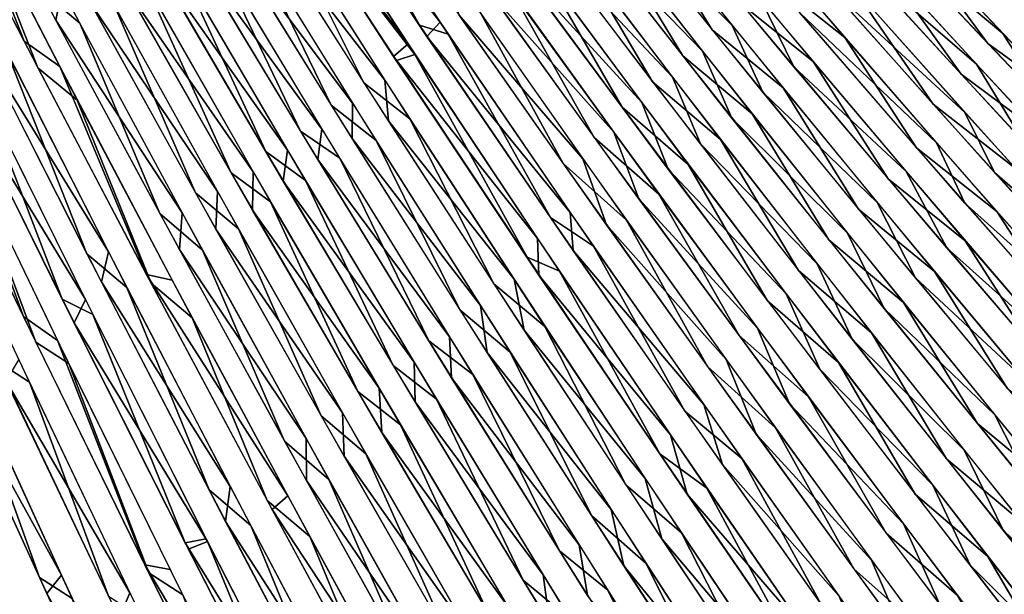
# Model space of a CAD drawing. Units: millimetres. Extents: x -379 to 109, y -791 to 5.
# Drawn here: x -213 to -102, y -290 to -225 of the extents above; entities that cross this region are included whole.
import ezdxf

# ---------------------------------------------------------------- set-up
doc = ezdxf.new("R2010")
doc.units = ezdxf.units.MM
doc.header["$LTSCALE"] = 81.481481
for name, color, linetype in [('110', 7, 'CONTINUOUS'), ('111', 7, 'CONTINUOUS'), ('112', 7, 'CONTINUOUS'), ('113', 7, 'CONTINUOUS'), ('114', 7, 'CONTINUOUS'), ('115', 7, 'CONTINUOUS'), ('116', 7, 'CONTINUOUS'), ('117', 7, 'CONTINUOUS'), ('118', 7, 'CONTINUOUS'), ('119', 7, 'CONTINUOUS'), ('120', 7, 'CONTINUOUS'), ('121', 7, 'CONTINUOUS'), ('122', 7, 'CONTINUOUS'), ('123', 7, 'CONTINUOUS'), ('124', 7, 'CONTINUOUS'), ('125', 7, 'CONTINUOUS'), ('126', 7, 'CONTINUOUS'), ('127', 7, 'CONTINUOUS'), ('128', 7, 'CONTINUOUS'), ('129', 7, 'CONTINUOUS'), ('130', 7, 'CONTINUOUS'), ('131', 7, 'CONTINUOUS'), ('132', 7, 'CONTINUOUS'), ('133', 7, 'CONTINUOUS'), ('134', 7, 'CONTINUOUS'), ('135', 7, 'CONTINUOUS'), ('136', 7, 'CONTINUOUS'), ('137', 7, 'CONTINUOUS'), ('24', 7, 'CONTINUOUS'), ('25', 7, 'CONTINUOUS'), ('26', 7, 'CONTINUOUS'), ('27', 7, 'CONTINUOUS'), ('28', 7, 'CONTINUOUS'), ('29', 7, 'CONTINUOUS'), ('30', 7, 'CONTINUOUS'), ('31', 7, 'CONTINUOUS'), ('32', 7, 'CONTINUOUS'), ('33', 7, 'CONTINUOUS'), ('34', 7, 'CONTINUOUS'), ('35', 7, 'CONTINUOUS'), ('36', 7, 'CONTINUOUS'), ('37', 7, 'CONTINUOUS'), ('38', 7, 'CONTINUOUS'), ('39', 7, 'CONTINUOUS'), ('40', 7, 'CONTINUOUS'), ('41', 7, 'CONTINUOUS'), ('42', 7, 'CONTINUOUS'), ('43', 7, 'CONTINUOUS'), ('44', 7, 'CONTINUOUS'), ('45', 7, 'CONTINUOUS'), ('46', 7, 'CONTINUOUS'), ('47', 7, 'CONTINUOUS'), ('48', 7, 'CONTINUOUS'), ('49', 7, 'CONTINUOUS'), ('50', 7, 'CONTINUOUS'), ('51', 7, 'CONTINUOUS')]:
    doc.layers.add(name, color=color, linetype=linetype)

msp = doc.modelspace()

# ---------------------------------------------------------------- linework, layer by layer
at = {"layer": '110', "linetype": 'CONTINUOUS'}
for points in [[(-211.2, -287.79, -329.8), (-220.77, -261.18, -322.46), (-224.39, -258.88, -322.86), (-211.2, -287.79, -329.8)], [(-207.51, -290.16, -329.1), (-220.77, -261.18, -322.46), (-211.2, -287.79, -329.8), (-207.51, -290.16, -329.1)], [(-197.72, -316.88, -333.42), (-207.51, -290.16, -329.1), (-211.2, -287.79, -329.8), (-197.72, -316.88, -333.42)]]:
    msp.add_3dface(points, dxfattribs=at)
at = {"layer": '111', "linetype": 'CONTINUOUS'}
for points in [[(-212.35, -265.68, -321.44), (-224.74, -239.3, -313.06), (-216.05, -263.32, -321.93), (-212.35, -265.68, -321.44)], [(-203.4, -289.89, -327.71), (-212.35, -265.68, -321.44), (-216.05, -263.32, -321.93), (-203.4, -289.89, -327.71)], [(-199.63, -292.3, -326.93), (-212.35, -265.68, -321.44), (-203.4, -289.89, -327.71), (-199.63, -292.3, -326.93)]]:
    msp.add_3dface(points, dxfattribs=at)
at = {"layer": '112', "linetype": 'CONTINUOUS'}
for points in [[(-211.63, -261.16, -319.05), (-220.41, -237.66, -310.3), (-224.09, -235.31, -310.52), (-211.63, -261.16, -319.05)], [(-207.87, -263.59, -318.57), (-220.41, -237.66, -310.3), (-211.63, -261.16, -319.05), (-207.87, -263.59, -318.57)], [(-198.84, -287.25, -324.76), (-207.87, -263.59, -318.57), (-211.63, -261.16, -319.05), (-198.84, -287.25, -324.76)], [(-194.99, -289.74, -323.97), (-207.87, -263.59, -318.57), (-198.84, -287.25, -324.76), (-194.99, -289.74, -323.97)], [(-185.82, -313.42, -327.63), (-194.99, -289.74, -323.97), (-198.84, -287.25, -324.76), (-185.82, -313.42, -327.63)]]:
    msp.add_3dface(points, dxfattribs=at)
at = {"layer": '113', "linetype": 'CONTINUOUS'}
for points in [[(-206.01, -256.34, -314.29), (-219.44, -229.26, -304.9), (-219.87, -233.58, -307.74), (-206.01, -256.34, -314.29)], [(-207.27, -258.96, -316.17), (-206.01, -256.34, -314.29), (-219.87, -233.58, -307.74), (-207.27, -258.96, -316.17)], [(-192.17, -283.72, -320.47), (-206.01, -256.34, -314.29), (-207.27, -258.96, -316.17), (-192.17, -283.72, -320.47)], [(-194.34, -284.59, -321.8), (-192.17, -283.72, -320.47), (-207.27, -258.96, -316.17), (-194.34, -284.59, -321.8)], [(-181.19, -310.27, -324.63), (-192.17, -283.72, -320.47), (-194.34, -284.59, -321.8), (-181.19, -310.27, -324.63)], [(-178.11, -311.13, -323.41), (-192.17, -283.72, -320.47), (-181.19, -310.27, -324.63), (-178.11, -311.13, -323.41)]]:
    msp.add_3dface(points, dxfattribs=at)
at = {"layer": '114', "linetype": 'CONTINUOUS'}
for points in [[(-205.84, -251.15, -311.67), (-214.92, -228.32, -302.44), (-219.28, -224.7, -302.06), (-205.84, -251.15, -311.67)], [(-201.3, -254.98, -311.64), (-214.92, -228.32, -302.44), (-205.84, -251.15, -311.67), (-201.3, -254.98, -311.64)], [(-192, -277.88, -318.15), (-201.3, -254.98, -311.64), (-205.84, -251.15, -311.67), (-192, -277.88, -318.15)], [(-187.28, -281.91, -317.64), (-201.3, -254.98, -311.64), (-192, -277.88, -318.15), (-187.28, -281.91, -317.64)], [(-177.87, -304.73, -321.5), (-187.28, -281.91, -317.64), (-192, -277.88, -318.15), (-177.87, -304.73, -321.5)], [(-173.05, -308.85, -320.44), (-187.28, -281.91, -317.64), (-177.87, -304.73, -321.5), (-173.05, -308.85, -320.44)]]:
    msp.add_3dface(points, dxfattribs=at)
at = {"layer": '115', "linetype": 'CONTINUOUS'}
for points in [[(-211.4, -230.11, -302.27), (-219.47, -209.58, -291.99), (-223.75, -206.1, -291.39), (-211.4, -230.11, -302.27)], [(-206.93, -233.78, -302.52), (-219.47, -209.58, -291.99), (-211.4, -230.11, -302.27), (-206.93, -233.78, -302.52)], [(-198.58, -254.48, -310.44), (-206.93, -233.78, -302.52), (-211.4, -230.11, -302.27), (-198.58, -254.48, -310.44)], [(-193.93, -258.39, -310.3), (-206.93, -233.78, -302.52), (-198.58, -254.48, -310.44), (-193.93, -258.39, -310.3)], [(-185.44, -279.07, -315.9), (-193.93, -258.39, -310.3), (-198.58, -254.48, -310.44), (-185.44, -279.07, -315.9)], [(-180.62, -283.15, -315.29), (-193.93, -258.39, -310.3), (-185.44, -279.07, -315.9), (-180.62, -283.15, -315.29)], [(-172.08, -303.71, -318.64), (-180.62, -283.15, -315.29), (-185.44, -279.07, -315.9), (-172.08, -303.71, -318.64)], [(-167.16, -307.87, -317.51), (-180.62, -283.15, -315.29), (-172.08, -303.71, -318.64), (-167.16, -307.87, -317.51)]]:
    msp.add_3dface(points, dxfattribs=at)
at = {"layer": '116', "linetype": 'CONTINUOUS'}
for points in [[(-206.64, -225.06, -296.98), (-220, -199.81, -284.93), (-211.27, -221.14, -296.5), (-206.64, -225.06, -296.98)], [(-197.57, -246.62, -305.89), (-206.64, -225.06, -296.98), (-211.27, -221.14, -296.5), (-197.57, -246.62, -305.89)], [(-192.74, -250.76, -305.92), (-206.64, -225.06, -296.98), (-197.57, -246.62, -305.89), (-192.74, -250.76, -305.92)], [(-183.46, -272.35, -312.23), (-192.74, -250.76, -305.92), (-197.57, -246.62, -305.89), (-183.46, -272.35, -312.23)], [(-178.45, -276.7, -311.74), (-192.74, -250.76, -305.92), (-183.46, -272.35, -312.23), (-178.45, -276.7, -311.74)], [(-169.09, -298.17, -315.5), (-178.45, -276.7, -311.74), (-183.46, -272.35, -312.23), (-169.09, -298.17, -315.5)], [(-163.95, -302.61, -314.41), (-178.45, -276.7, -311.74), (-169.09, -298.17, -315.5), (-163.95, -302.61, -314.41)]]:
    msp.add_3dface(points, dxfattribs=at)
at = {"layer": '117', "linetype": 'CONTINUOUS'}
for points in [[(-193.55, -244.25, -302.98), (-202.73, -223.09, -294.14), (-207.37, -219.26, -293.68), (-193.55, -244.25, -302.98)], [(-188.69, -248.34, -302.99), (-202.73, -223.09, -294.14), (-193.55, -244.25, -302.98), (-188.69, -248.34, -302.99)], [(-179.33, -269.48, -309.25), (-188.69, -248.34, -302.99), (-193.55, -244.25, -302.98), (-179.33, -269.48, -309.25)], [(-174.26, -273.79, -308.74), (-188.69, -248.34, -302.99), (-179.33, -269.48, -309.25), (-174.26, -273.79, -308.74)], [(-164.83, -294.79, -312.5), (-174.26, -273.79, -308.74), (-179.33, -269.48, -309.25), (-164.83, -294.79, -312.5)], [(-159.64, -299.21, -311.39), (-174.26, -273.79, -308.74), (-164.83, -294.79, -312.5), (-159.64, -299.21, -311.39)]]:
    msp.add_3dface(points, dxfattribs=at)
at = {"layer": '118', "linetype": 'CONTINUOUS'}
for points in [[(-189.5, -242.01, -300.12), (-199.24, -220.45, -291.01), (-203.43, -217.51, -290.94), (-189.5, -242.01, -300.12)], [(-185.05, -245.28, -299.88), (-199.24, -220.45, -291.01), (-189.5, -242.01, -300.12), (-185.05, -245.28, -299.88)], [(-175.17, -266.73, -306.3), (-185.05, -245.28, -299.88), (-189.5, -242.01, -300.12), (-175.17, -266.73, -306.3)], [(-170.34, -270.51, -305.69), (-185.05, -245.28, -299.88), (-175.17, -266.73, -306.3), (-170.34, -270.51, -305.69)], [(-160.57, -291.53, -309.51), (-170.34, -270.51, -305.69), (-175.17, -266.73, -306.3), (-160.57, -291.53, -309.51)], [(-155.3, -295.93, -308.37), (-170.34, -270.51, -305.69), (-160.57, -291.53, -309.51), (-155.3, -295.93, -308.37)]]:
    msp.add_3dface(points, dxfattribs=at)
at = {"layer": '119', "linetype": 'CONTINUOUS'}
for points in [[(-185.59, -239.6, -297.2), (-195.4, -218.5, -288.19), (-199.63, -215.57, -288.12), (-185.59, -239.6, -297.2)], [(-181.09, -242.87, -296.95), (-195.4, -218.5, -288.19), (-185.59, -239.6, -297.2), (-181.09, -242.87, -296.95)], [(-171.16, -263.81, -303.33), (-181.09, -242.87, -296.95), (-185.59, -239.6, -297.2), (-171.16, -263.81, -303.33)], [(-166.26, -267.61, -302.7), (-181.09, -242.87, -296.95), (-171.16, -263.81, -303.33), (-166.26, -267.61, -302.7)], [(-156.46, -288.1, -306.51), (-166.26, -267.61, -302.7), (-171.16, -263.81, -303.33), (-156.46, -288.1, -306.51)], [(-151.1, -292.53, -305.35), (-166.26, -267.61, -302.7), (-156.46, -288.1, -306.51), (-151.1, -292.53, -305.35)], [(-141.74, -312.1, -306.75), (-151.1, -292.53, -305.35), (-156.46, -288.1, -306.51), (-141.74, -312.1, -306.75)]]:
    msp.add_3dface(points, dxfattribs=at)
at = {"layer": '120', "linetype": 'CONTINUOUS'}
for points in [[(-181.66, -237.29, -294.33), (-191.54, -216.67, -285.42), (-195.8, -213.76, -285.36), (-181.66, -237.29, -294.33)], [(-177.22, -240.36, -294.01), (-191.54, -216.67, -285.42), (-181.66, -237.29, -294.33), (-177.22, -240.36, -294.01)], [(-167.14, -261, -300.37), (-177.22, -240.36, -294.01), (-181.66, -237.29, -294.33), (-167.14, -261, -300.37)], [(-162.16, -264.82, -299.74), (-177.22, -240.36, -294.01), (-167.14, -261, -300.37), (-162.16, -264.82, -299.74)], [(-152.35, -284.77, -303.51), (-162.16, -264.82, -299.74), (-167.14, -261, -300.37), (-152.35, -284.77, -303.51)], [(-146.88, -289.23, -302.34), (-162.16, -264.82, -299.74), (-152.35, -284.77, -303.51), (-146.88, -289.23, -302.34)], [(-137.53, -308.25, -303.75), (-146.88, -289.23, -302.34), (-152.35, -284.77, -303.51), (-137.53, -308.25, -303.75)], [(-131.66, -313.25, -301.85), (-146.88, -289.23, -302.34), (-137.53, -308.25, -303.75), (-131.66, -313.25, -301.85)]]:
    msp.add_3dface(points, dxfattribs=at)
at = {"layer": '121', "linetype": 'CONTINUOUS'}
for points in [[(-178.17, -234.35, -291.26), (-187.52, -215.12, -282.78), (-192.29, -211.47, -282.4), (-178.17, -234.35, -291.26)], [(-173.09, -238.35, -291.22), (-187.52, -215.12, -282.78), (-178.17, -234.35, -291.26), (-173.09, -238.35, -291.22)], [(-163.61, -257.49, -297.29), (-173.09, -238.35, -291.22), (-178.17, -234.35, -291.26), (-163.61, -257.49, -297.29)], [(-157.92, -262.31, -296.82), (-173.09, -238.35, -291.22), (-163.61, -257.49, -297.29), (-157.92, -262.31, -296.82)], [(-148.71, -280.78, -300.47), (-157.92, -262.31, -296.82), (-163.61, -257.49, -297.29), (-148.71, -280.78, -300.47)], [(-142.55, -286.19, -299.33), (-157.92, -262.31, -296.82), (-148.71, -280.78, -300.47), (-142.55, -286.19, -299.33)], [(-133.77, -303.81, -300.78), (-142.55, -286.19, -299.33), (-148.71, -280.78, -300.47), (-133.77, -303.81, -300.78)], [(-127.24, -309.66, -298.8), (-142.55, -286.19, -299.33), (-133.77, -303.81, -300.78), (-127.24, -309.66, -298.8)]]:
    msp.add_3dface(points, dxfattribs=at)
at = {"layer": '122', "linetype": 'CONTINUOUS'}
for points in [[(-174.48, -231.81, -288.32), (-183.8, -213.15, -279.97), (-188.64, -209.48, -279.59), (-174.48, -231.81, -288.32)], [(-169.27, -235.91, -288.31), (-183.8, -213.15, -279.97), (-174.48, -231.81, -288.32), (-169.27, -235.91, -288.31)], [(-159.77, -254.56, -294.32), (-169.27, -235.91, -288.31), (-174.48, -231.81, -288.32), (-159.77, -254.56, -294.32)], [(-153.99, -259.38, -293.84), (-169.27, -235.91, -288.31), (-159.77, -254.56, -294.32), (-153.99, -259.38, -293.84)], [(-144.82, -277.29, -297.47), (-153.99, -259.38, -293.84), (-159.77, -254.56, -294.32), (-144.82, -277.29, -297.47)], [(-138.52, -282.75, -296.31), (-153.99, -259.38, -293.84), (-144.82, -277.29, -297.47), (-138.52, -282.75, -296.31)], [(-129.8, -299.81, -297.79), (-138.52, -282.75, -296.31), (-144.82, -277.29, -297.47), (-129.8, -299.81, -297.79)], [(-123.12, -305.72, -295.77), (-138.52, -282.75, -296.31), (-129.8, -299.81, -297.79), (-123.12, -305.72, -295.77)]]:
    msp.add_3dface(points, dxfattribs=at)
at = {"layer": '123', "linetype": 'CONTINUOUS'}
for points in [[(-168.7, -228.6, -283.86), (-184.21, -204.84, -274.28), (-185.04, -207.47, -276.77), (-168.7, -228.6, -283.86)], [(-170.81, -229.31, -285.4), (-168.7, -228.6, -283.86), (-185.04, -207.47, -276.77), (-170.81, -229.31, -285.4)], [(-156.02, -251.56, -291.34), (-168.7, -228.6, -283.86), (-170.81, -229.31, -285.4), (-156.02, -251.56, -291.34)], [(-152.35, -253.12, -290.26), (-168.7, -228.6, -283.86), (-156.02, -251.56, -291.34), (-152.35, -253.12, -290.26)], [(-141, -273.79, -294.47), (-152.35, -253.12, -290.26), (-156.02, -251.56, -291.34), (-141, -273.79, -294.47)], [(-135.67, -277.67, -293.22), (-152.35, -253.12, -290.26), (-141, -273.79, -294.47), (-135.67, -277.67, -293.22)], [(-125.91, -295.79, -294.8), (-135.67, -277.67, -293.22), (-141, -273.79, -294.47), (-125.91, -295.79, -294.8)], [(-119.07, -301.74, -292.75), (-135.67, -277.67, -293.22), (-125.91, -295.79, -294.8), (-119.07, -301.74, -292.75)]]:
    msp.add_3dface(points, dxfattribs=at)
at = {"layer": '124', "linetype": 'CONTINUOUS'}
for points in [[(-168.2, -225.31, -281.97), (-180.52, -203.07, -271.56), (-182.29, -204.22, -273.37), (-168.2, -225.31, -281.97)], [(-164.93, -226.32, -281.01), (-180.52, -203.07, -271.56), (-168.2, -225.31, -281.97), (-164.93, -226.32, -281.01)], [(-153.37, -247.05, -288.04), (-164.93, -226.32, -281.01), (-168.2, -225.31, -281.97), (-153.37, -247.05, -288.04)], [(-148.48, -250.31, -287.31), (-164.93, -226.32, -281.01), (-153.37, -247.05, -288.04), (-148.48, -250.31, -287.31)], [(-138.15, -268.98, -291.36), (-148.48, -250.31, -287.31), (-153.37, -247.05, -288.04), (-138.15, -268.98, -291.36)], [(-131.72, -274.32, -290.21), (-148.48, -250.31, -287.31), (-138.15, -268.98, -291.36), (-131.72, -274.32, -290.21)], [(-122.74, -290.85, -291.85), (-131.72, -274.32, -290.21), (-138.15, -268.98, -291.36), (-122.74, -290.85, -291.85)], [(-115.04, -297.84, -289.72), (-131.72, -274.32, -290.21), (-122.74, -290.85, -291.85), (-115.04, -297.84, -289.72)]]:
    msp.add_3dface(points, dxfattribs=at)
at = {"layer": '125', "linetype": 'CONTINUOUS'}
for points in [[(-151.94, -240.96, -284.36), (-161.29, -223.9, -278.11), (-167.76, -218.3, -277.43), (-151.94, -240.96, -284.36)], [(-144.76, -247.37, -284.34), (-161.29, -223.9, -278.11), (-151.94, -240.96, -284.36), (-144.76, -247.37, -284.34)], [(-135.59, -263.91, -288.21), (-144.76, -247.37, -284.34), (-151.94, -240.96, -284.36), (-135.59, -263.91, -288.21)], [(-127.91, -270.84, -287.19), (-144.76, -247.37, -284.34), (-135.59, -263.91, -288.21), (-127.91, -270.84, -287.19)], [(-119.01, -286.81, -288.86), (-127.91, -270.84, -287.19), (-135.59, -263.91, -288.21), (-119.01, -286.81, -288.86)], [(-111.15, -293.82, -286.69), (-127.91, -270.84, -287.19), (-119.01, -286.81, -288.86), (-111.15, -293.82, -286.69)], [(-102.47, -309.38, -286.3), (-111.15, -293.82, -286.69), (-119.01, -286.81, -288.86), (-102.47, -309.38, -286.3)]]:
    msp.add_3dface(points, dxfattribs=at)
at = {"layer": '126', "linetype": 'CONTINUOUS'}
for points in [[(-148.41, -237.99, -281.38), (-157.72, -221.46, -275.21), (-164.29, -215.86, -274.52), (-148.41, -237.99, -281.38)], [(-141.1, -244.41, -281.36), (-157.72, -221.46, -275.21), (-148.41, -237.99, -281.38), (-141.1, -244.41, -281.36)], [(-132.01, -260.4, -285.2), (-141.1, -244.41, -281.36), (-148.41, -237.99, -281.38), (-132.01, -260.4, -285.2)], [(-124.17, -267.34, -284.17), (-141.1, -244.41, -281.36), (-132.01, -260.4, -285.2), (-124.17, -267.34, -284.17)], [(-115.36, -282.77, -285.86), (-124.17, -267.34, -284.17), (-132.01, -260.4, -285.2), (-115.36, -282.77, -285.86)], [(-107.34, -289.77, -283.67), (-124.17, -267.34, -284.17), (-115.36, -282.77, -285.86), (-107.34, -289.77, -283.67)], [(-98.76, -304.79, -283.36), (-107.34, -289.77, -283.67), (-115.36, -282.77, -285.86), (-98.76, -304.79, -283.36)]]:
    msp.add_3dface(points, dxfattribs=at)
at = {"layer": '127', "linetype": 'CONTINUOUS'}
for points in [[(-145.26, -234.59, -278.3), (-154.47, -218.61, -272.17), (-161.2, -212.96, -271.44), (-145.26, -234.59, -278.3)], [(-137.77, -241.06, -278.31), (-154.47, -218.61, -272.17), (-145.26, -234.59, -278.3), (-137.77, -241.06, -278.31)], [(-128.79, -256.49, -282.16), (-137.77, -241.06, -278.31), (-145.26, -234.59, -278.3), (-128.79, -256.49, -282.16)], [(-120.75, -263.48, -281.14), (-137.77, -241.06, -278.31), (-128.79, -256.49, -282.16), (-120.75, -263.48, -281.14)], [(-112.07, -278.35, -282.89), (-120.75, -263.48, -281.14), (-128.79, -256.49, -282.16), (-112.07, -278.35, -282.89)], [(-103.85, -285.41, -280.68), (-120.75, -263.48, -281.14), (-112.07, -278.35, -282.89), (-103.85, -285.41, -280.68)], [(-95.39, -299.87, -280.48), (-103.85, -285.41, -280.68), (-112.07, -278.35, -282.89), (-95.39, -299.87, -280.48)], [(-87.2, -306.76, -277.05), (-103.85, -285.41, -280.68), (-95.39, -299.87, -280.48), (-87.2, -306.76, -277.05)]]:
    msp.add_3dface(points, dxfattribs=at)
at = {"layer": '128', "linetype": 'CONTINUOUS'}
for points in [[(-141.8, -231.69, -275.35), (-150.88, -216.31, -269.33), (-157.77, -210.59, -268.57), (-141.8, -231.69, -275.35)], [(-134.11, -238.22, -275.36), (-150.88, -216.31, -269.33), (-141.8, -231.69, -275.35), (-134.11, -238.22, -275.36)], [(-125.29, -253.04, -279.16), (-134.11, -238.22, -275.36), (-141.8, -231.69, -275.35), (-125.29, -253.04, -279.16)], [(-117.04, -260.09, -278.13), (-134.11, -238.22, -275.36), (-125.29, -253.04, -279.16), (-117.04, -260.09, -278.13)], [(-108.52, -274.36, -279.89), (-117.04, -260.09, -278.13), (-125.29, -253.04, -279.16), (-108.52, -274.36, -279.89)], [(-100.09, -281.47, -277.64), (-117.04, -260.09, -278.13), (-108.52, -274.36, -279.89), (-100.09, -281.47, -277.64)], [(-91.79, -295.35, -277.53), (-100.09, -281.47, -277.64), (-108.52, -274.36, -279.89), (-91.79, -295.35, -277.53)]]:
    msp.add_3dface(points, dxfattribs=at)
at = {"layer": '129', "linetype": 'CONTINUOUS'}
for points in [[(-138.4, -228.76, -272.39), (-147.35, -213.95, -266.48), (-154.41, -208.19, -265.69), (-138.4, -228.76, -272.39)], [(-130.53, -235.33, -272.41), (-147.35, -213.95, -266.48), (-138.4, -228.76, -272.39), (-130.53, -235.33, -272.41)], [(-121.85, -249.57, -276.16), (-130.53, -235.33, -272.41), (-138.4, -228.76, -272.39), (-121.85, -249.57, -276.16)], [(-113.42, -256.66, -275.11), (-130.53, -235.33, -272.41), (-121.85, -249.57, -276.16), (-113.42, -256.66, -275.11)], [(-105.04, -270.36, -276.9), (-113.42, -256.66, -275.11), (-121.85, -249.57, -276.16), (-105.04, -270.36, -276.9)], [(-96.43, -277.49, -274.61), (-113.42, -256.66, -275.11), (-105.04, -270.36, -276.9), (-96.43, -277.49, -274.61)], [(-88.28, -290.81, -274.58), (-96.43, -277.49, -274.61), (-105.04, -270.36, -276.9), (-88.28, -290.81, -274.58)]]:
    msp.add_3dface(points, dxfattribs=at)
at = {"layer": '130', "linetype": 'CONTINUOUS'}
for points in [[(-135.06, -225.82, -269.43), (-143.9, -211.54, -263.61), (-151.09, -205.78, -262.81), (-135.06, -225.82, -269.43)], [(-127.03, -232.4, -269.45), (-143.9, -211.54, -263.61), (-135.06, -225.82, -269.43), (-127.03, -232.4, -269.45)], [(-118.49, -246.1, -273.16), (-127.03, -232.4, -269.45), (-135.06, -225.82, -269.43), (-118.49, -246.1, -273.16)], [(-109.88, -253.18, -272.1), (-127.03, -232.4, -269.45), (-118.49, -246.1, -273.16), (-109.88, -253.18, -272.1)], [(-101.65, -266.35, -273.9), (-109.88, -253.18, -272.1), (-118.49, -246.1, -273.16), (-101.65, -266.35, -273.9)], [(-92.86, -273.48, -271.58), (-109.88, -253.18, -272.1), (-101.65, -266.35, -273.9), (-92.86, -273.48, -271.58)]]:
    msp.add_3dface(points, dxfattribs=at)
at = {"layer": '131', "linetype": 'CONTINUOUS'}
for points in [[(-123.61, -229.42, -266.49), (-140.52, -209.1, -260.74), (-131.71, -222.95, -266.49), (-123.61, -229.42, -266.49)], [(-115.13, -242.69, -270.17), (-123.61, -229.42, -266.49), (-131.71, -222.95, -266.49), (-115.13, -242.69, -270.17)], [(-106.42, -249.68, -269.09), (-123.61, -229.42, -266.49), (-115.13, -242.69, -270.17), (-106.42, -249.68, -269.09)], [(-98.27, -262.4, -270.9), (-106.42, -249.68, -269.09), (-115.13, -242.69, -270.17), (-98.27, -262.4, -270.9)], [(-89.38, -269.44, -268.56), (-106.42, -249.68, -269.09), (-98.27, -262.4, -270.9), (-89.38, -269.44, -268.56)]]:
    msp.add_3dface(points, dxfattribs=at)
at = {"layer": '132', "linetype": 'CONTINUOUS'}
for points in [[(-120.03, -226.69, -263.58), (-136.95, -206.9, -257.97), (-128.52, -219.95, -263.52), (-120.03, -226.69, -263.58)], [(-111.93, -239.16, -267.17), (-120.03, -226.69, -263.58), (-128.52, -219.95, -263.52), (-111.93, -239.16, -267.17)], [(-102.82, -246.39, -266.08), (-120.03, -226.69, -263.58), (-111.93, -239.16, -267.17), (-102.82, -246.39, -266.08)], [(-95.05, -258.36, -267.91), (-102.82, -246.39, -266.08), (-111.93, -239.16, -267.17), (-95.05, -258.36, -267.91)], [(-85.78, -265.6, -265.51), (-102.82, -246.39, -266.08), (-95.05, -258.36, -267.91), (-85.78, -265.6, -265.51)]]:
    msp.add_3dface(points, dxfattribs=at)
at = {"layer": '133', "linetype": 'CONTINUOUS'}
for points in [[(-110.04, -234.24, -263.99), (-119.3, -220.78, -259.98), (-127.86, -214.13, -259.75), (-110.04, -234.24, -263.99)], [(-100.75, -241.48, -262.99), (-119.3, -220.78, -259.98), (-110.04, -234.24, -263.99), (-100.75, -241.48, -262.99)], [(-91.86, -254.35, -264.91), (-100.75, -241.48, -262.99), (-110.04, -234.24, -263.99), (-91.86, -254.35, -264.91)]]:
    msp.add_3dface(points, dxfattribs=at)
at = {"layer": '134', "linetype": 'CONTINUOUS'}
for points in [[(-106.89, -230.83, -261), (-116.62, -217.22, -256.88), (-124.7, -211.29, -256.82), (-106.89, -230.83, -261)], [(-98.03, -237.39, -259.95), (-116.62, -217.22, -256.88), (-106.89, -230.83, -261), (-98.03, -237.39, -259.95)], [(-88.71, -250.38, -261.92), (-98.03, -237.39, -259.95), (-106.89, -230.83, -261), (-88.71, -250.38, -261.92)]]:
    msp.add_3dface(points, dxfattribs=at)
at = {"layer": '135', "linetype": 'CONTINUOUS'}
for points in [[(-103.85, -227.37, -258), (-113.47, -214.24, -253.91), (-121.66, -208.38, -253.86), (-103.85, -227.37, -258)], [(-94.87, -233.86, -256.93), (-113.47, -214.24, -253.91), (-103.85, -227.37, -258), (-94.87, -233.86, -256.93)], [(-85.68, -246.37, -258.92), (-94.87, -233.86, -256.93), (-103.85, -227.37, -258), (-85.68, -246.37, -258.92)]]:
    msp.add_3dface(points, dxfattribs=at)
at = {"layer": '136', "linetype": 'CONTINUOUS'}
msp.add_3dface([(-91.77, -230.33, -253.92), (-110.37, -211.27, -250.95), (-100.88, -223.91, -255), (-91.77, -230.33, -253.92)], dxfattribs=at)
at = {"layer": '137', "linetype": 'CONTINUOUS'}
msp.add_3dface([(-88.74, -226.79, -250.9), (-107.32, -208.28, -247.99), (-97.97, -220.45, -252.01), (-88.74, -226.79, -250.9)], dxfattribs=at)
at = {"layer": '24', "linetype": 'CONTINUOUS'}
for points in [[(-208.71, -287.54, 328.64), (-223.73, -260.35, 323.29), (-221.84, -258.82, 321.76), (-208.71, -287.54, 328.64)], [(-210.37, -289.61, 330.12), (-223.73, -260.35, 323.29), (-208.71, -287.54, 328.64), (-210.37, -289.61, 330.12)], [(-195.3, -316.43, 332.22), (-210.37, -289.61, 330.12), (-208.71, -287.54, 328.64), (-195.3, -316.43, 332.22)], [(-196.75, -318.97, 333.55), (-210.37, -289.61, 330.12), (-195.3, -316.43, 332.22), (-196.75, -318.97, 333.55)]]:
    msp.add_3dface(points, dxfattribs=at)
at = {"layer": '25', "linetype": 'CONTINUOUS'}
for points in [[(-200.96, -289.53, 326.5), (-214.98, -265.58, 322.53), (-213.55, -263.15, 320.77), (-200.96, -289.53, 326.5)], [(-202.19, -292.4, 328.1), (-214.98, -265.58, 322.53), (-200.96, -289.53, 326.5), (-202.19, -292.4, 328.1)], [(-188.15, -316, 329.37), (-202.19, -292.4, 328.1), (-200.96, -289.53, 326.5), (-188.15, -316, 329.37)]]:
    msp.add_3dface(points, dxfattribs=at)
at = {"layer": '26', "linetype": 'CONTINUOUS'}
for points in [[(-213.03, -258.27, 318.24), (-226.38, -230.5, 308.6), (-221.54, -235.31, 309.41), (-213.03, -258.27, 318.24)], [(-209.15, -260.96, 317.87), (-213.03, -258.27, 318.24), (-221.54, -235.31, 309.41), (-209.15, -260.96, 317.87)], [(-199.28, -286.36, 324.61), (-213.03, -258.27, 318.24), (-209.15, -260.96, 317.87), (-199.28, -286.36, 324.61)], [(-196.42, -286.87, 323.52), (-199.28, -286.36, 324.61), (-209.15, -260.96, 317.87), (-196.42, -286.87, 323.52)], [(-185.29, -314.49, 327.68), (-199.28, -286.36, 324.61), (-183.47, -312.85, 326.36), (-185.29, -314.49, 327.68)], [(-183.47, -312.85, 326.36), (-199.28, -286.36, 324.61), (-196.42, -286.87, 323.52), (-183.47, -312.85, 326.36)]]:
    msp.add_3dface(points, dxfattribs=at)
at = {"layer": '27', "linetype": 'CONTINUOUS'}
for points in [[(-208.62, -256.28, 315.42), (-222.12, -228.98, 305.9), (-217.65, -232.91, 306.36), (-208.62, -256.28, 315.42)], [(-205.15, -258.04, 314.77), (-208.62, -256.28, 315.42), (-217.65, -232.91, 306.36), (-205.15, -258.04, 314.77)], [(-194.7, -283.87, 321.68), (-208.62, -256.28, 315.42), (-205.15, -258.04, 314.77), (-194.7, -283.87, 321.68)], [(-192.32, -283.43, 320.42), (-194.7, -283.87, 321.68), (-205.15, -258.04, 314.77), (-192.32, -283.43, 320.42)], [(-179.26, -308.9, 323.29), (-194.7, -283.87, 321.68), (-192.32, -283.43, 320.42), (-179.26, -308.9, 323.29)], [(-180.56, -311.49, 324.7), (-194.7, -283.87, 321.68), (-179.26, -308.9, 323.29), (-180.56, -311.49, 324.7)]]:
    msp.add_3dface(points, dxfattribs=at)
at = {"layer": '28', "linetype": 'CONTINUOUS'}
for points in [[(-203.38, -250.94, 310.46), (-217.86, -227.52, 303.25), (-216.75, -224.7, 300.93), (-203.38, -250.94, 310.46)], [(-204.2, -254.34, 312.62), (-217.86, -227.52, 303.25), (-203.38, -250.94, 310.46), (-204.2, -254.34, 312.62)], [(-189.61, -277.48, 316.87), (-204.2, -254.34, 312.62), (-203.38, -250.94, 310.46), (-189.61, -277.48, 316.87)], [(-190.14, -281.44, 318.78), (-204.2, -254.34, 312.62), (-189.61, -277.48, 316.87), (-190.14, -281.44, 318.78)], [(-175.56, -304.12, 320.18), (-190.14, -281.44, 318.78), (-189.61, -277.48, 316.87), (-175.56, -304.12, 320.18)], [(-175.85, -308.55, 321.72), (-190.14, -281.44, 318.78), (-175.56, -304.12, 320.18), (-175.85, -308.55, 321.72)]]:
    msp.add_3dface(points, dxfattribs=at)
at = {"layer": '29', "linetype": 'CONTINUOUS'}
for points in [[(-212.95, -227.12, 301.07), (-226.22, -201.23, 288.82), (-221.22, -206.16, 290.27), (-212.95, -227.12, 301.07)], [(-208.92, -229.97, 301.06), (-212.95, -227.12, 301.07), (-221.22, -206.16, 290.27), (-208.92, -229.97, 301.06)], [(-199.11, -253.5, 310.16), (-212.95, -227.12, 301.07), (-208.92, -229.97, 301.06), (-199.11, -253.5, 310.16)], [(-196.18, -254.16, 309.16), (-199.11, -253.5, 310.16), (-208.92, -229.97, 301.06), (-196.18, -254.16, 309.16)], [(-184.88, -280.11, 316.07), (-199.11, -253.5, 310.16), (-183.11, -278.56, 314.58), (-184.88, -280.11, 316.07)], [(-183.11, -278.56, 314.58), (-199.11, -253.5, 310.16), (-196.18, -254.16, 309.16), (-183.11, -278.56, 314.58)], [(-169.83, -303, 317.29), (-184.88, -280.11, 316.07), (-183.11, -278.56, 314.58), (-169.83, -303, 317.29)], [(-170.45, -306.71, 318.79), (-184.88, -280.11, 316.07), (-169.83, -303, 317.29), (-170.45, -306.71, 318.79)]]:
    msp.add_3dface(points, dxfattribs=at)
at = {"layer": '30', "linetype": 'CONTINUOUS'}
for points in [[(-209.35, -224.74, 298.02), (-222.78, -199.27, 285.8), (-208.66, -221.28, 295.39), (-209.35, -224.74, 298.02)], [(-195.04, -246.54, 304.68), (-209.35, -224.74, 298.02), (-208.66, -221.28, 295.39), (-195.04, -246.54, 304.68)], [(-195.36, -250.67, 307.1), (-209.35, -224.74, 298.02), (-195.04, -246.54, 304.68), (-195.36, -250.67, 307.1)], [(-181.02, -272.06, 310.93), (-195.36, -250.67, 307.1), (-195.04, -246.54, 304.68), (-181.02, -272.06, 310.93)], [(-180.98, -276.83, 313.02), (-195.36, -250.67, 307.1), (-181.02, -272.06, 310.93), (-180.98, -276.83, 313.02)], [(-166.73, -297.67, 314.14), (-180.98, -276.83, 313.02), (-181.02, -272.06, 310.93), (-166.73, -297.67, 314.14)], [(-166.4, -302.97, 315.77), (-180.98, -276.83, 313.02), (-166.73, -297.67, 314.14), (-166.4, -302.97, 315.77)]]:
    msp.add_3dface(points, dxfattribs=at)
at = {"layer": '31', "linetype": 'CONTINUOUS'}
for points in [[(-191.05, -244.13, 301.73), (-205.36, -222.92, 295.24), (-204.79, -219.34, 292.54), (-191.05, -244.13, 301.73)], [(-191.24, -248.38, 304.22), (-205.36, -222.92, 295.24), (-191.05, -244.13, 301.73), (-191.24, -248.38, 304.22)], [(-176.91, -269.14, 307.92), (-191.24, -248.38, 304.22), (-191.05, -244.13, 301.73), (-176.91, -269.14, 307.92)], [(-176.73, -274.05, 310.06), (-191.24, -248.38, 304.22), (-176.91, -269.14, 307.92), (-176.73, -274.05, 310.06)], [(-162.51, -294.24, 311.11), (-176.73, -274.05, 310.06), (-176.91, -269.14, 307.92), (-162.51, -294.24, 311.11)], [(-162.01, -299.69, 312.78), (-176.73, -274.05, 310.06), (-162.51, -294.24, 311.11), (-162.01, -299.69, 312.78)]]:
    msp.add_3dface(points, dxfattribs=at)
at = {"layer": '32', "linetype": 'CONTINUOUS'}
for points in [[(-187.01, -241.88, 298.85), (-201.34, -221.23, 292.53), (-200.86, -217.58, 289.78), (-187.01, -241.88, 298.85)], [(-187.08, -246.21, 301.38), (-201.34, -221.23, 292.53), (-187.01, -241.88, 298.85), (-187.08, -246.21, 301.38)], [(-172.77, -266.38, 304.95), (-187.08, -246.21, 301.38), (-187.01, -241.88, 298.85), (-172.77, -266.38, 304.95)], [(-172.45, -271.39, 307.13), (-187.08, -246.21, 301.38), (-172.77, -266.38, 304.95), (-172.45, -271.39, 307.13)], [(-158.26, -290.96, 308.1), (-172.45, -271.39, 307.13), (-172.77, -266.38, 304.95), (-158.26, -290.96, 308.1)], [(-157.61, -296.51, 309.79), (-172.45, -271.39, 307.13), (-158.26, -290.96, 308.1), (-157.61, -296.51, 309.79)]]:
    msp.add_3dface(points, dxfattribs=at)
at = {"layer": '33', "linetype": 'CONTINUOUS'}
for points in [[(-183.13, -239.42, 295.9), (-198.01, -218.38, 289.34), (-197.09, -215.61, 286.93), (-183.13, -239.42, 295.9)], [(-183.61, -242.96, 298.23), (-198.01, -218.38, 289.34), (-183.13, -239.42, 295.9), (-183.61, -242.96, 298.23)], [(-168.79, -263.42, 301.95), (-183.61, -242.96, 298.23), (-183.13, -239.42, 295.9), (-168.79, -263.42, 301.95)], [(-168.69, -267.93, 304.07), (-183.61, -242.96, 298.23), (-168.79, -263.42, 301.95), (-168.69, -267.93, 304.07)], [(-154.18, -287.49, 305.07), (-168.69, -267.93, 304.07), (-168.79, -263.42, 301.95), (-154.18, -287.49, 305.07)], [(-153.42, -293.07, 306.79), (-168.69, -267.93, 304.07), (-154.18, -287.49, 305.07), (-153.42, -293.07, 306.79)], [(-139.55, -311.29, 305.27), (-153.42, -293.07, 306.79), (-154.18, -287.49, 305.07), (-139.55, -311.29, 305.27)]]:
    msp.add_3dface(points, dxfattribs=at)
at = {"layer": '34', "linetype": 'CONTINUOUS'}
for points in [[(-179.23, -237.06, 293), (-194.11, -216.6, 286.61), (-193.28, -213.74, 284.14), (-179.23, -237.06, 293)], [(-179.71, -240.51, 295.32), (-194.11, -216.6, 286.61), (-179.23, -237.06, 293), (-179.71, -240.51, 295.32)], [(-164.8, -260.56, 298.96), (-179.71, -240.51, 295.32), (-179.23, -237.06, 293), (-164.8, -260.56, 298.96)], [(-164.55, -265.19, 301.14), (-179.71, -240.51, 295.32), (-164.8, -260.56, 298.96), (-164.55, -265.19, 301.14)], [(-150.1, -284.11, 302.05), (-164.55, -265.19, 301.14), (-164.8, -260.56, 298.96), (-150.1, -284.11, 302.05)], [(-149.17, -289.82, 303.8), (-164.55, -265.19, 301.14), (-150.1, -284.11, 302.05), (-149.17, -289.82, 303.8)], [(-135.39, -307.39, 302.25), (-149.17, -289.82, 303.8), (-150.1, -284.11, 302.05), (-135.39, -307.39, 302.25)]]:
    msp.add_3dface(points, dxfattribs=at)
at = {"layer": '35', "linetype": 'CONTINUOUS'}
for points in [[(-175.76, -234.1, 289.9), (-190.32, -214.69, 283.83), (-189.78, -211.44, 281.16), (-175.76, -234.1, 289.9)], [(-175.81, -238.13, 292.44), (-190.32, -214.69, 283.83), (-175.76, -234.1, 289.9), (-175.81, -238.13, 292.44)], [(-161.3, -257.02, 295.85), (-175.81, -238.13, 292.44), (-175.76, -234.1, 289.9), (-161.3, -257.02, 295.85)], [(-160.54, -262.32, 298.18), (-175.81, -238.13, 292.44), (-161.3, -257.02, 295.85), (-160.54, -262.32, 298.18)], [(-146.49, -280.1, 298.98), (-160.54, -262.32, 298.18), (-161.3, -257.02, 295.85), (-146.49, -280.1, 298.98)], [(-145.05, -286.45, 300.81), (-160.54, -262.32, 298.18), (-146.49, -280.1, 298.98), (-145.05, -286.45, 300.81)], [(-131.65, -302.93, 299.26), (-145.05, -286.45, 300.81), (-146.49, -280.1, 298.98), (-131.65, -302.93, 299.26)], [(-129.62, -310.17, 300.36), (-145.05, -286.45, 300.81), (-131.65, -302.93, 299.26), (-129.62, -310.17, 300.36)]]:
    msp.add_3dface(points, dxfattribs=at)
at = {"layer": '36', "linetype": 'CONTINUOUS'}
for points in [[(-172.1, -231.51, 286.93), (-186.33, -213.15, 281.22), (-186.16, -209.4, 278.31), (-172.1, -231.51, 286.93)], [(-171.71, -236.13, 289.68), (-186.33, -213.15, 281.22), (-172.1, -231.51, 286.93), (-171.71, -236.13, 289.68)], [(-157.49, -254.04, 292.85), (-171.71, -236.13, 289.68), (-172.1, -231.51, 286.93), (-157.49, -254.04, 292.85)], [(-156.33, -259.82, 295.3), (-171.71, -236.13, 289.68), (-157.49, -254.04, 292.85), (-156.33, -259.82, 295.3)], [(-142.64, -276.57, 295.96), (-156.33, -259.82, 295.3), (-157.49, -254.04, 292.85), (-142.64, -276.57, 295.96)], [(-140.76, -283.41, 297.83), (-156.33, -259.82, 295.3), (-142.64, -276.57, 295.96), (-140.76, -283.41, 297.83)], [(-127.72, -298.88, 296.25), (-140.76, -283.41, 297.83), (-142.64, -276.57, 295.96), (-127.72, -298.88, 296.25)], [(-125.25, -306.59, 297.33), (-140.76, -283.41, 297.83), (-127.72, -298.88, 296.25), (-125.25, -306.59, 297.33)]]:
    msp.add_3dface(points, dxfattribs=at)
at = {"layer": '37', "linetype": 'CONTINUOUS'}
for points in [[(-171.13, -228.82, 285.24), (-186.73, -204.83, 275.53), (-169.49, -227.41, 283.46), (-171.13, -228.82, 285.24)], [(-169.49, -227.41, 283.46), (-186.73, -204.83, 275.53), (-183.42, -206.05, 274.85), (-169.49, -227.41, 283.46)], [(-154.83, -249.43, 289.52), (-171.13, -228.82, 285.24), (-169.49, -227.41, 283.46), (-154.83, -249.43, 289.52)], [(-154.67, -253.58, 291.74), (-171.13, -228.82, 285.24), (-154.83, -249.43, 289.52), (-154.67, -253.58, 291.74)], [(-139.78, -271.66, 292.82), (-154.67, -253.58, 291.74), (-154.83, -249.43, 289.52), (-139.78, -271.66, 292.82)], [(-137.88, -278.36, 294.76), (-154.67, -253.58, 291.74), (-139.78, -271.66, 292.82), (-137.88, -278.36, 294.76)], [(-124.54, -293.84, 293.28), (-137.88, -278.36, 294.76), (-139.78, -271.66, 292.82), (-124.54, -293.84, 293.28)], [(-121.16, -302.66, 294.33), (-137.88, -278.36, 294.76), (-124.54, -293.84, 293.28), (-121.16, -302.66, 294.33)]]:
    msp.add_3dface(points, dxfattribs=at)
at = {"layer": '38', "linetype": 'CONTINUOUS'}
for points in [[(-167.35, -226.56, 282.4), (-183.05, -203.07, 272.82), (-165.85, -224.97, 280.55), (-167.35, -226.56, 282.4)], [(-165.85, -224.97, 280.55), (-183.05, -203.07, 272.82), (-179.84, -204.1, 272.05), (-165.85, -224.97, 280.55)], [(-151.13, -246.49, 286.53), (-167.35, -226.56, 282.4), (-165.85, -224.97, 280.55), (-151.13, -246.49, 286.53)], [(-150.8, -250.78, 288.8), (-167.35, -226.56, 282.4), (-151.13, -246.49, 286.53), (-150.8, -250.78, 288.8)], [(-136.01, -268.21, 289.79), (-150.8, -250.78, 288.8), (-151.13, -246.49, 286.53), (-136.01, -268.21, 289.79)], [(-133.91, -275.02, 291.77), (-150.8, -250.78, 288.8), (-136.01, -268.21, 289.79), (-133.91, -275.02, 291.77)], [(-120.71, -289.88, 290.26), (-133.91, -275.02, 291.77), (-136.01, -268.21, 289.79), (-120.71, -289.88, 290.26)], [(-117.11, -298.77, 291.32), (-133.91, -275.02, 291.77), (-120.71, -289.88, 290.26), (-117.11, -298.77, 291.32)]]:
    msp.add_3dface(points, dxfattribs=at)
at = {"layer": '39', "linetype": 'CONTINUOUS'}
for points in [[(-149.71, -240.4, 282.84), (-163.69, -224.18, 279.53), (-165.42, -217.97, 275.99), (-149.71, -240.4, 282.84)], [(-147.04, -247.88, 285.86), (-163.69, -224.18, 279.53), (-149.71, -240.4, 282.84), (-147.04, -247.88, 285.86)], [(-133.48, -263.12, 286.62), (-147.04, -247.88, 285.86), (-149.71, -240.4, 282.84), (-133.48, -263.12, 286.62)], [(-130.07, -271.58, 288.78), (-147.04, -247.88, 285.86), (-133.48, -263.12, 286.62), (-130.07, -271.58, 288.78)], [(-117.02, -285.81, 287.24), (-130.07, -271.58, 288.78), (-133.48, -263.12, 286.62), (-117.02, -285.81, 287.24)], [(-113.19, -294.79, 288.32), (-130.07, -271.58, 288.78), (-117.02, -285.81, 287.24), (-113.19, -294.79, 288.32)], [(-100.59, -308.17, 284.68), (-113.19, -294.79, 288.32), (-117.02, -285.81, 287.24), (-100.59, -308.17, 284.68)]]:
    msp.add_3dface(points, dxfattribs=at)
at = {"layer": '40', "linetype": 'CONTINUOUS'}
for points in [[(-146.21, -237.39, 279.83), (-160.08, -221.78, 276.66), (-161.98, -215.49, 273.05), (-146.21, -237.39, 279.83)], [(-143.35, -244.96, 282.91), (-160.08, -221.78, 276.66), (-146.21, -237.39, 279.83), (-143.35, -244.96, 282.91)], [(-129.93, -259.58, 283.59), (-143.35, -244.96, 282.91), (-146.21, -237.39, 279.83), (-129.93, -259.58, 283.59)], [(-126.29, -268.12, 285.79), (-143.35, -244.96, 282.91), (-129.93, -259.58, 283.59), (-126.29, -268.12, 285.79)], [(-113.4, -281.72, 284.23), (-126.29, -268.12, 285.79), (-129.93, -259.58, 283.59), (-113.4, -281.72, 284.23)], [(-109.34, -290.78, 285.32), (-126.29, -268.12, 285.79), (-113.4, -281.72, 284.23), (-109.34, -290.78, 285.32)], [(-96.91, -303.55, 281.72), (-109.34, -290.78, 285.32), (-113.4, -281.72, 284.23), (-96.91, -303.55, 281.72)]]:
    msp.add_3dface(points, dxfattribs=at)
at = {"layer": '41', "linetype": 'CONTINUOUS'}
for points in [[(-143.04, -234.03, 276.74), (-156.86, -218.89, 273.63), (-158.86, -212.63, 269.98), (-143.04, -234.03, 276.74)], [(-140.04, -241.58, 279.87), (-156.86, -218.89, 273.63), (-143.04, -234.03, 276.74), (-140.04, -241.58, 279.87)], [(-126.7, -255.7, 280.53), (-140.04, -241.58, 279.87), (-143.04, -234.03, 276.74), (-126.7, -255.7, 280.53)], [(-122.89, -264.23, 282.77), (-140.04, -241.58, 279.87), (-126.7, -255.7, 280.53), (-122.89, -264.23, 282.77)], [(-110.1, -277.34, 281.22), (-122.89, -264.23, 282.77), (-126.7, -255.7, 280.53), (-110.1, -277.34, 281.22)], [(-105.85, -286.39, 282.36), (-122.89, -264.23, 282.77), (-110.1, -277.34, 281.22), (-105.85, -286.39, 282.36)], [(-93.54, -298.66, 278.81), (-105.85, -286.39, 282.36), (-110.1, -277.34, 281.22), (-93.54, -298.66, 278.81)], [(-89.08, -307.95, 278.75), (-105.85, -286.39, 282.36), (-93.54, -298.66, 278.81), (-89.08, -307.95, 278.75)]]:
    msp.add_3dface(points, dxfattribs=at)
at = {"layer": '42', "linetype": 'CONTINUOUS'}
for points in [[(-139.55, -231.16, 273.78), (-153.3, -216.55, 270.79), (-155.4, -210.3, 267.1), (-139.55, -231.16, 273.78)], [(-136.4, -238.71, 276.94), (-153.3, -216.55, 270.79), (-139.55, -231.16, 273.78), (-136.4, -238.71, 276.94)], [(-123.17, -252.28, 277.52), (-136.4, -238.71, 276.94), (-139.55, -231.16, 273.78), (-123.17, -252.28, 277.52)], [(-119.2, -260.82, 279.78), (-136.4, -238.71, 276.94), (-123.17, -252.28, 277.52), (-119.2, -260.82, 279.78)], [(-106.53, -273.38, 278.2), (-119.2, -260.82, 279.78), (-123.17, -252.28, 277.52), (-106.53, -273.38, 278.2)], [(-102.11, -282.43, 279.35), (-119.2, -260.82, 279.78), (-106.53, -273.38, 278.2), (-102.11, -282.43, 279.35)], [(-89.94, -294.16, 275.82), (-102.11, -282.43, 279.35), (-106.53, -273.38, 278.2), (-89.94, -294.16, 275.82)], [(-85.29, -303.45, 275.76), (-102.11, -282.43, 279.35), (-89.94, -294.16, 275.82), (-85.29, -303.45, 275.76)]]:
    msp.add_3dface(points, dxfattribs=at)
at = {"layer": '43', "linetype": 'CONTINUOUS'}
for points in [[(-136.14, -228.25, 270.81), (-149.79, -214.17, 267.94), (-152.02, -207.92, 264.22), (-136.14, -228.25, 270.81)], [(-132.84, -235.8, 274), (-149.79, -214.17, 267.94), (-136.14, -228.25, 270.81), (-132.84, -235.8, 274)], [(-119.73, -248.83, 274.5), (-132.84, -235.8, 274), (-136.14, -228.25, 270.81), (-119.73, -248.83, 274.5)], [(-115.58, -257.37, 276.79), (-132.84, -235.8, 274), (-119.73, -248.83, 274.5), (-115.58, -257.37, 276.79)], [(-103.06, -269.39, 275.18), (-115.58, -257.37, 276.79), (-119.73, -248.83, 274.5), (-103.06, -269.39, 275.18)], [(-98.45, -278.44, 276.35), (-115.58, -257.37, 276.79), (-103.06, -269.39, 275.18), (-98.45, -278.44, 276.35)], [(-86.43, -289.64, 272.84), (-98.45, -278.44, 276.35), (-103.06, -269.39, 275.18), (-86.43, -289.64, 272.84)]]:
    msp.add_3dface(points, dxfattribs=at)
at = {"layer": '44', "linetype": 'CONTINUOUS'}
for points in [[(-132.8, -225.32, 267.83), (-146.34, -211.77, 265.09), (-148.7, -205.51, 261.33), (-132.8, -225.32, 267.83)], [(-129.33, -232.87, 271.06), (-146.34, -211.77, 265.09), (-132.8, -225.32, 267.83), (-129.33, -232.87, 271.06)], [(-116.37, -245.36, 271.48), (-129.33, -232.87, 271.06), (-132.8, -225.32, 267.83), (-116.37, -245.36, 271.48)], [(-112.03, -253.9, 273.8), (-129.33, -232.87, 271.06), (-116.37, -245.36, 271.48), (-112.03, -253.9, 273.8)], [(-99.68, -265.38, 272.16), (-112.03, -253.9, 273.8), (-116.37, -245.36, 271.48), (-99.68, -265.38, 272.16)], [(-94.86, -274.43, 273.34), (-112.03, -253.9, 273.8), (-99.68, -265.38, 272.16), (-94.86, -274.43, 273.34)]]:
    msp.add_3dface(points, dxfattribs=at)
at = {"layer": '45', "linetype": 'CONTINUOUS'}
for points in [[(-125.83, -230, 268.14), (-142.87, -209.43, 262.27), (-129.54, -222.35, 264.85), (-125.83, -230, 268.14)], [(-113.09, -241.86, 268.46), (-125.83, -230, 268.14), (-129.54, -222.35, 264.85), (-113.09, -241.86, 268.46)], [(-108.49, -250.49, 270.82), (-125.83, -230, 268.14), (-113.09, -241.86, 268.46), (-108.49, -250.49, 270.82)], [(-96.38, -261.35, 269.15), (-108.49, -250.49, 270.82), (-113.09, -241.86, 268.46), (-96.38, -261.35, 269.15)], [(-91.3, -270.47, 270.33), (-108.49, -250.49, 270.82), (-96.38, -261.35, 269.15), (-91.3, -270.47, 270.33)]]:
    msp.add_3dface(points, dxfattribs=at)
at = {"layer": '46', "linetype": 'CONTINUOUS'}
for points in [[(-109.67, -238.59, 265.46), (-125.15, -223.88, 264.5), (-126.12, -219.62, 261.93), (-109.67, -238.59, 265.46)], [(-106.45, -245.43, 267.73), (-125.15, -223.88, 264.5), (-109.67, -238.59, 265.46), (-106.45, -245.43, 267.73)], [(-92.96, -257.54, 266.12), (-106.45, -245.43, 267.73), (-109.67, -238.59, 265.46), (-92.96, -257.54, 266.12)], [(-87.9, -266.4, 267.34), (-106.45, -245.43, 267.73), (-92.96, -257.54, 266.12), (-87.9, -266.4, 267.34)]]:
    msp.add_3dface(points, dxfattribs=at)
at = {"layer": '47', "linetype": 'CONTINUOUS'}
for points in [[(-106.45, -235.16, 262.45), (-121.83, -220.98, 261.57), (-122.89, -216.73, 258.97), (-106.45, -235.16, 262.45)], [(-103.1, -241.96, 264.74), (-121.83, -220.98, 261.57), (-106.45, -235.16, 262.45), (-103.1, -241.96, 264.74)], [(-89.73, -253.58, 263.1), (-103.1, -241.96, 264.74), (-106.45, -235.16, 262.45), (-89.73, -253.58, 263.1)], [(-84.54, -262.36, 264.33), (-103.1, -241.96, 264.74), (-89.73, -253.58, 263.1), (-84.54, -262.36, 264.33)]]:
    msp.add_3dface(points, dxfattribs=at)
at = {"layer": '48', "linetype": 'CONTINUOUS'}
for points in [[(-105.15, -229.71, 259.19), (-118.53, -218.11, 258.65), (-122.82, -210.39, 255.04), (-105.15, -229.71, 259.19)], [(-99.79, -238.52, 261.75), (-118.53, -218.11, 258.65), (-105.15, -229.71, 259.19), (-99.79, -238.52, 261.75)], [(-87.12, -249.05, 260.1), (-99.79, -238.52, 261.75), (-105.15, -229.71, 259.19), (-87.12, -249.05, 260.1)]]:
    msp.add_3dface(points, dxfattribs=at)
at = {"layer": '49', "linetype": 'CONTINUOUS'}
for points in [[(-102.15, -226.23, 256.17), (-115.35, -215.16, 255.71), (-119.8, -207.46, 252.07), (-102.15, -226.23, 256.17)], [(-96.59, -235, 258.76), (-115.35, -215.16, 255.71), (-102.15, -226.23, 256.17), (-96.59, -235, 258.76)], [(-84.12, -245.02, 257.08), (-96.59, -235, 258.76), (-102.15, -226.23, 256.17), (-84.12, -245.02, 257.08)]]:
    msp.add_3dface(points, dxfattribs=at)
at = {"layer": '50', "linetype": 'CONTINUOUS'}
msp.add_3dface([(-93.47, -231.48, 255.77), (-112.22, -212.2, 252.77), (-99.2, -222.76, 253.15), (-93.47, -231.48, 255.77)], dxfattribs=at)
at = {"layer": '51', "linetype": 'CONTINUOUS'}
msp.add_3dface([(-90.42, -227.95, 252.78), (-109.17, -209.22, 249.82), (-96.31, -219.3, 250.13), (-90.42, -227.95, 252.78)], dxfattribs=at)

doc.saveas('drawing.dxf')
